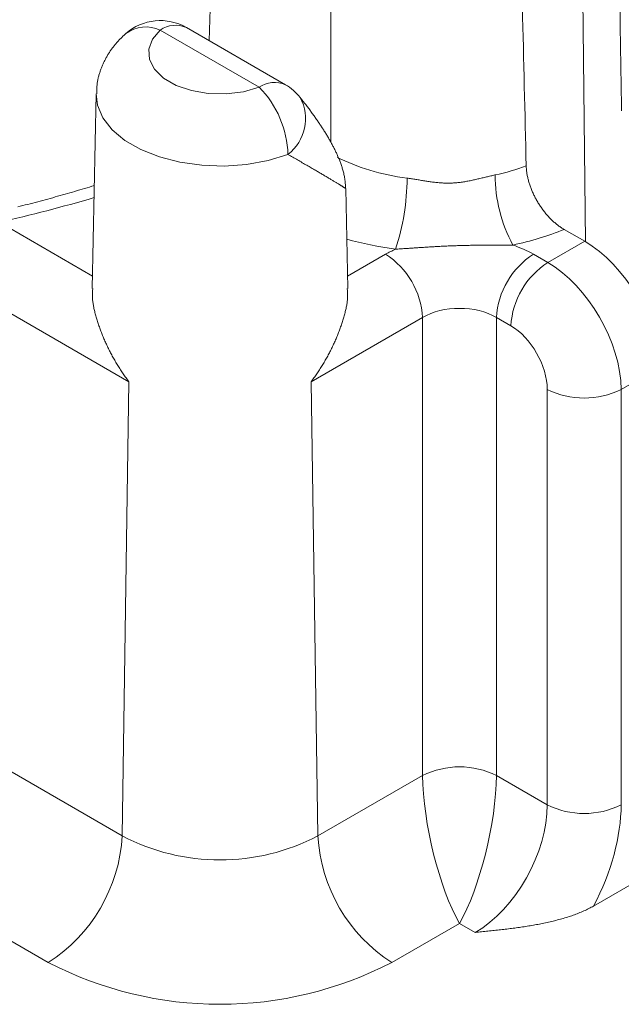
# Model space of a CAD drawing. Units: millimetres. Extents: x -600 to 600, y -757 to 415.
# Drawn here: x 291 to 297, y 160 to 170 of the extents above; entities that cross this region are included whole.
import ezdxf

# ---------------------------------------------------------------- set-up
doc = ezdxf.new("R2010")
doc.units = ezdxf.units.MM
doc.header["$LTSCALE"] = 5
doc.layers.add('7', color=7, linetype='Continuous')

msp = doc.modelspace()

# ---------------------------------------------------------------- linework, layer by layer
at = {"layer": '7', "color": 8, "linetype": 'Continuous', "lineweight": 9}
for p, q in [((296.9468, 167.8816), (296.8945, 172.8829)), ((293.2773, 172.5945), (293.1878, 169.8904)), ((294.4042, 168.8721), (294.4042, 171.9439)), ((292.3485, 169.9556), (292.3422, 169.9496)), ((292.3547, 169.9615), (292.3485, 169.9556)), ((292.6995, 169.9957), (292.6214, 169.904)), ((293.6882, 169.4249), (292.6995, 169.9957)), ((293.9493, 169.4508), (292.9606, 170.0216)), ((292.2521, 169.8569), (292.2466, 169.8502)), ((292.2577, 169.8634), (292.2521, 169.8569)), ((292.2634, 169.8699), (292.2577, 169.8634)), ((292.2692, 169.8763), (292.2634, 169.8699)), ((292.275, 169.8826), (292.2692, 169.8763)), ((292.2809, 169.8889), (292.275, 169.8826)), ((292.2868, 169.8952), (292.2809, 169.8889)), ((292.2928, 169.9014), (292.2868, 169.8952)), ((292.2989, 169.9075), (292.2928, 169.9014)), ((292.305, 169.9136), (292.2989, 169.9075)), ((292.3111, 169.9197), (292.305, 169.9136)), ((292.3173, 169.9257), (292.3111, 169.9197)), ((292.3235, 169.9317), (292.3173, 169.9257)), ((292.3297, 169.9377), (292.3235, 169.9317)), ((292.3359, 169.9437), (292.3297, 169.9377)), ((292.3422, 169.9496), (292.3359, 169.9437)), ((292.6214, 169.904), (292.5848, 169.8041)), ((292.1814, 169.7592), (292.1769, 169.7518)), ((292.186, 169.7665), (292.1814, 169.7592)), ((292.1906, 169.7737), (292.186, 169.7665)), ((292.1953, 169.781), (292.1906, 169.7737)), ((292.2001, 169.7881), (292.1953, 169.781)), ((292.205, 169.7953), (292.2001, 169.7881)), ((292.2099, 169.8023), (292.205, 169.7953)), ((292.2149, 169.8093), (292.2099, 169.8023)), ((292.22, 169.8163), (292.2149, 169.8093)), ((292.2252, 169.8232), (292.22, 169.8163)), ((292.2304, 169.83), (292.2252, 169.8232)), ((292.2357, 169.8368), (292.2304, 169.83)), ((292.2411, 169.8436), (292.2357, 169.8368)), ((292.2466, 169.8502), (292.2411, 169.8436)), ((292.5848, 169.8041), (292.5919, 169.702)), ((292.129, 169.6602), (292.1255, 169.6523)), ((292.1326, 169.668), (292.129, 169.6602)), ((292.1362, 169.6758), (292.1326, 169.668)), ((292.1399, 169.6836), (292.1362, 169.6758)), ((292.1437, 169.6914), (292.1399, 169.6836)), ((292.1476, 169.6991), (292.1437, 169.6914)), ((292.1516, 169.7067), (292.1476, 169.6991)), ((292.1556, 169.7143), (292.1516, 169.7067)), ((292.1597, 169.7219), (292.1556, 169.7143)), ((292.1639, 169.7294), (292.1597, 169.7219)), ((292.1682, 169.7369), (292.1639, 169.7294)), ((292.1725, 169.7444), (292.1682, 169.7369)), ((292.1769, 169.7518), (292.1725, 169.7444)), ((292.5919, 169.702), (292.6422, 169.6041)), ((292.0919, 169.5631), (292.0894, 169.5548)), ((292.0945, 169.5713), (292.0919, 169.5631)), ((292.0973, 169.5796), (292.0945, 169.5713)), ((292.1001, 169.5878), (292.0973, 169.5796)), ((292.103, 169.596), (292.1001, 169.5878)), ((292.106, 169.6041), (292.103, 169.596)), ((292.1091, 169.6122), (292.106, 169.6041)), ((292.1122, 169.6203), (292.1091, 169.6122)), ((292.1154, 169.6284), (292.1122, 169.6203)), ((292.1187, 169.6364), (292.1154, 169.6284)), ((292.122, 169.6443), (292.1187, 169.6364)), ((292.1255, 169.6523), (292.122, 169.6443)), ((292.6422, 169.6041), (292.7327, 169.5163)), ((292.0693, 169.4617), (292.0683, 169.4531)), ((292.0704, 169.4703), (292.0693, 169.4617)), ((292.0717, 169.4788), (292.0704, 169.4703)), ((292.0731, 169.4874), (292.0717, 169.4788)), ((292.0747, 169.4959), (292.0731, 169.4874)), ((292.0764, 169.5044), (292.0747, 169.4959)), ((292.0783, 169.5128), (292.0764, 169.5044)), ((292.0803, 169.5213), (292.0783, 169.5128)), ((292.0824, 169.5297), (292.0803, 169.5213)), ((292.0846, 169.5381), (292.0824, 169.5297)), ((292.0869, 169.5464), (292.0846, 169.5381)), ((292.0894, 169.5548), (292.0869, 169.5464)), ((292.7327, 169.5163), (292.8578, 169.4441)), ((292.0645, 169.3666), (292.0644, 169.3579)), ((292.0646, 169.3753), (292.0645, 169.3666)), ((292.0647, 169.3839), (292.0646, 169.3753)), ((292.0649, 169.3926), (292.0647, 169.3839)), ((292.0651, 169.4013), (292.0649, 169.3926)), ((292.0654, 169.41), (292.0651, 169.4013)), ((292.0657, 169.4186), (292.0654, 169.41)), ((292.0662, 169.4273), (292.0657, 169.4186)), ((292.0668, 169.4359), (292.0662, 169.4273)), ((292.0675, 169.4445), (292.0668, 169.4359)), ((292.0683, 169.4531), (292.0675, 169.4445)), ((292.8578, 169.4441), (293.0099, 169.3919)), ((293.0099, 169.3919), (293.1795, 169.3628)), ((293.1795, 169.3628), (293.3563, 169.3587)), ((293.3563, 169.3587), (293.5294, 169.3798)), ((293.5294, 169.3798), (293.6882, 169.4249)), ((292.0603, 169.3593), (292.0187, 167.414)), ((292.0736, 169.2455), (292.0602, 169.3586)), ((292.0644, 169.3579), (292.0644, 169.3579)), ((294.1042, 169.3142), (294.0973, 169.3231)), ((294.1112, 169.3053), (294.1042, 169.3142)), ((294.1181, 169.2964), (294.1112, 169.3053)), ((294.125, 169.2874), (294.1181, 169.2964)), ((294.1319, 169.2785), (294.125, 169.2874)), ((294.1388, 169.2696), (294.1319, 169.2785)), ((294.1456, 169.2608), (294.1388, 169.2696)), ((292.1268, 169.1193), (292.0736, 169.2455)), ((294.1524, 169.2519), (294.1456, 169.2608)), ((294.1592, 169.243), (294.1524, 169.2519)), ((294.166, 169.2342), (294.1592, 169.243)), ((294.1727, 169.2254), (294.166, 169.2342)), ((294.1793, 169.2166), (294.1727, 169.2254)), ((294.1859, 169.2078), (294.1793, 169.2166)), ((294.1924, 169.199), (294.1859, 169.2078)), ((294.1989, 169.1903), (294.1924, 169.199)), ((294.2053, 169.1816), (294.1989, 169.1903)), ((294.2117, 169.1729), (294.2053, 169.1816)), ((294.218, 169.1642), (294.2117, 169.1729)), ((292.2187, 169.0008), (292.1268, 169.1193)), ((294.2242, 169.1556), (294.218, 169.1642)), ((294.2304, 169.1469), (294.2242, 169.1556)), ((294.2366, 169.1383), (294.2304, 169.1469)), ((294.2427, 169.1297), (294.2366, 169.1383)), ((294.2487, 169.1212), (294.2427, 169.1297)), ((294.2547, 169.1126), (294.2487, 169.1212)), ((294.2606, 169.1041), (294.2547, 169.1126)), ((294.2665, 169.0956), (294.2606, 169.1041)), ((294.2723, 169.0871), (294.2665, 169.0956)), ((294.2781, 169.0786), (294.2723, 169.0871)), ((294.2838, 169.0701), (294.2781, 169.0786)), ((294.2895, 169.0617), (294.2838, 169.0701)), ((292.3463, 168.8939), (292.2187, 169.0008)), ((294.2951, 169.0532), (294.2895, 169.0617)), ((294.3007, 169.0448), (294.2951, 169.0532)), ((294.3062, 169.0364), (294.3007, 169.0448)), ((294.3117, 169.028), (294.3062, 169.0364)), ((294.3171, 169.0196), (294.3117, 169.028)), ((294.3225, 169.0112), (294.3171, 169.0196)), ((294.3279, 169.0029), (294.3225, 169.0112)), ((294.3332, 168.9945), (294.3279, 169.0029)), ((294.3384, 168.9862), (294.3332, 168.9945)), ((294.3436, 168.9779), (294.3384, 168.9862)), ((294.3488, 168.9695), (294.3436, 168.9779)), ((294.3539, 168.9612), (294.3488, 168.9695)), ((292.5054, 168.8021), (292.3463, 168.8939)), ((294.359, 168.9529), (294.3539, 168.9612)), ((294.364, 168.9446), (294.359, 168.9529)), ((294.369, 168.9363), (294.364, 168.9446)), ((294.374, 168.928), (294.369, 168.9363)), ((294.3788, 168.9196), (294.374, 168.928)), ((294.3837, 168.9113), (294.3788, 168.9196)), ((294.3885, 168.903), (294.3837, 168.9113)), ((294.3932, 168.8947), (294.3885, 168.903)), ((294.398, 168.8864), (294.3932, 168.8947)), ((294.4026, 168.8781), (294.398, 168.8864)), ((294.4072, 168.8698), (294.4026, 168.8781)), ((292.6906, 168.7284), (292.5054, 168.8021)), ((294.4118, 168.8614), (294.4072, 168.8698)), ((294.4163, 168.8531), (294.4118, 168.8614)), ((294.4208, 168.8448), (294.4163, 168.8531)), ((294.4252, 168.8364), (294.4208, 168.8448)), ((294.4296, 168.828), (294.4252, 168.8364)), ((294.4339, 168.8197), (294.4296, 168.828)), ((294.4382, 168.8113), (294.4339, 168.8197)), ((294.4424, 168.8029), (294.4382, 168.8113)), ((294.4466, 168.7944), (294.4424, 168.8029)), ((294.4507, 168.786), (294.4466, 168.7944)), ((294.4548, 168.7775), (294.4507, 168.786)), ((294.4588, 168.7689), (294.4548, 168.7775)), ((292.8958, 168.6754), (292.6906, 168.7284)), ((293.1144, 168.6447), (292.8958, 168.6754)), ((293.7764, 168.6929), (293.5621, 168.6536)), ((293.9749, 168.754), (293.7764, 168.6929)), ((293.987, 168.747), (293.9749, 168.754)), ((293.9749, 168.754), (293.9749, 168.754)), ((293.9991, 168.74), (293.987, 168.747)), ((294.0112, 168.733), (293.9991, 168.74)), ((294.0233, 168.7261), (294.0112, 168.733)), ((294.0354, 168.7191), (294.0233, 168.7261)), ((294.0474, 168.7121), (294.0354, 168.7191)), ((294.0594, 168.7052), (294.0474, 168.7121)), ((294.0713, 168.6983), (294.0594, 168.7052)), ((294.0832, 168.6915), (294.0713, 168.6983)), ((294.095, 168.6846), (294.0832, 168.6915)), ((294.1067, 168.6779), (294.095, 168.6846)), ((294.1184, 168.6711), (294.1067, 168.6779)), ((294.4628, 168.7604), (294.4588, 168.7689)), ((294.4667, 168.7517), (294.4628, 168.7604)), ((294.4706, 168.7431), (294.4667, 168.7517)), ((294.4744, 168.7344), (294.4706, 168.7431)), ((294.4781, 168.7256), (294.4744, 168.7344)), ((294.4818, 168.7168), (294.4781, 168.7256)), ((294.4854, 168.7079), (294.4818, 168.7168)), ((294.489, 168.699), (294.4854, 168.7079)), ((294.4925, 168.69), (294.489, 168.699)), ((294.496, 168.6809), (294.4925, 168.69)), ((294.4994, 168.6718), (294.496, 168.6809)), ((293.3389, 168.6373), (293.1144, 168.6447)), ((293.5621, 168.6536), (293.3389, 168.6373)), ((294.1299, 168.6644), (294.1184, 168.6711)), ((294.1414, 168.6578), (294.1299, 168.6644)), ((294.1527, 168.6512), (294.1414, 168.6578)), ((294.164, 168.6447), (294.1527, 168.6512)), ((294.1751, 168.6382), (294.164, 168.6447)), ((294.1861, 168.6319), (294.1751, 168.6382)), ((294.197, 168.6255), (294.1861, 168.6319)), ((294.2077, 168.6193), (294.197, 168.6255)), ((294.2183, 168.6131), (294.2077, 168.6193)), ((294.2288, 168.6071), (294.2183, 168.6131)), ((294.239, 168.6011), (294.2288, 168.6071)), ((294.2491, 168.5952), (294.239, 168.6011)), ((294.2591, 168.5894), (294.2491, 168.5952)), ((294.2688, 168.5837), (294.2591, 168.5894)), ((294.2785, 168.5781), (294.2688, 168.5837)), ((294.2879, 168.5725), (294.2785, 168.5781)), ((294.5027, 168.6625), (294.4994, 168.6718)), ((294.506, 168.6532), (294.5027, 168.6625)), ((294.5092, 168.6438), (294.506, 168.6532)), ((294.5124, 168.6343), (294.5092, 168.6438)), ((294.5155, 168.6247), (294.5124, 168.6343)), ((294.5185, 168.615), (294.5155, 168.6247)), ((294.5215, 168.6052), (294.5185, 168.615)), ((294.5244, 168.5952), (294.5215, 168.6052)), ((294.5272, 168.5852), (294.5244, 168.5952)), ((294.5299, 168.575), (294.5272, 168.5852)), ((296.3559, 168.638), (296.3562, 168.6295)), ((296.3562, 168.6295), (296.3566, 168.621)), ((296.3566, 168.621), (296.3572, 168.6123)), ((296.3572, 168.6123), (296.3579, 168.6036)), ((296.3579, 168.6036), (296.3588, 168.5949)), ((296.3588, 168.5949), (296.3597, 168.5861)), ((296.3597, 168.5861), (296.3609, 168.5773)), ((296.3609, 168.5773), (296.3622, 168.5684)), ((294.2972, 168.5671), (294.2879, 168.5725)), ((294.3063, 168.5617), (294.2972, 168.5671)), ((294.3153, 168.5565), (294.3063, 168.5617)), ((294.3241, 168.5513), (294.3153, 168.5565)), ((294.3327, 168.5462), (294.3241, 168.5513)), ((294.3412, 168.5412), (294.3327, 168.5462)), ((294.3495, 168.5363), (294.3412, 168.5412)), ((294.3577, 168.5314), (294.3495, 168.5363)), ((294.3657, 168.5267), (294.3577, 168.5314)), ((294.3736, 168.522), (294.3657, 168.5267)), ((294.3813, 168.5175), (294.3736, 168.522)), ((294.3888, 168.513), (294.3813, 168.5175)), ((294.3962, 168.5086), (294.3888, 168.513)), ((294.4035, 168.5043), (294.3962, 168.5086)), ((294.4106, 168.5), (294.4035, 168.5043)), ((294.4175, 168.4959), (294.4106, 168.5)), ((294.4243, 168.4918), (294.4175, 168.4959)), ((294.431, 168.4879), (294.4243, 168.4918)), ((294.4375, 168.484), (294.431, 168.4879)), ((294.4438, 168.4802), (294.4375, 168.484)), ((294.45, 168.4764), (294.4438, 168.4802)), ((294.5325, 168.5647), (294.5299, 168.575)), ((294.535, 168.5542), (294.5325, 168.5647)), ((294.5374, 168.5435), (294.535, 168.5542)), ((294.5395, 168.5327), (294.5374, 168.5435)), ((294.5415, 168.5217), (294.5395, 168.5327)), ((294.5433, 168.5105), (294.5415, 168.5217)), ((294.5449, 168.499), (294.5433, 168.5105)), ((294.5463, 168.4874), (294.5449, 168.499)), ((294.5474, 168.4755), (294.5463, 168.4874)), ((295.1658, 168.5164), (295.1768, 168.5149)), ((295.1768, 168.5149), (295.1878, 168.5133)), ((295.1878, 168.5133), (295.1988, 168.5118)), ((295.1988, 168.5118), (295.2098, 168.5101)), ((295.2098, 168.5101), (295.2207, 168.5085)), ((295.2207, 168.5085), (295.2317, 168.5068)), ((295.2317, 168.5068), (295.2427, 168.5051)), ((295.2427, 168.5051), (295.2536, 168.5033)), ((295.2536, 168.5033), (295.2646, 168.5015)), ((295.2646, 168.5015), (295.2756, 168.4998)), ((295.2756, 168.4998), (295.2865, 168.498)), ((295.2865, 168.498), (295.2975, 168.4962)), ((295.2975, 168.4962), (295.3085, 168.4944)), ((295.3085, 168.4944), (295.3195, 168.4926)), ((295.3195, 168.4926), (295.3304, 168.4909)), ((295.3304, 168.4909), (295.3414, 168.4891)), ((295.3414, 168.4891), (295.3524, 168.4874)), ((295.3524, 168.4874), (295.3634, 168.4858)), ((295.3634, 168.4858), (295.3744, 168.4841)), ((295.3744, 168.4841), (295.3854, 168.4825)), ((295.3854, 168.4825), (295.3964, 168.4809)), ((295.3964, 168.4809), (295.4074, 168.4794)), ((295.4074, 168.4794), (295.4184, 168.478)), ((295.4184, 168.478), (295.4294, 168.4766)), ((295.7076, 168.4759), (295.7187, 168.4775)), ((295.7187, 168.4775), (295.7299, 168.4792)), ((295.7299, 168.4792), (295.741, 168.4809)), ((295.741, 168.4809), (295.752, 168.4828)), ((295.752, 168.4828), (295.7631, 168.4848)), ((295.7631, 168.4848), (295.7741, 168.4868)), ((295.7741, 168.4868), (295.7851, 168.4889)), ((295.7851, 168.4889), (295.7961, 168.4911)), ((295.7961, 168.4911), (295.8071, 168.4934)), ((295.8071, 168.4934), (295.818, 168.4957)), ((295.818, 168.4957), (295.8289, 168.4981)), ((295.8289, 168.4981), (295.8398, 168.5005)), ((295.8398, 168.5005), (295.8507, 168.503)), ((295.8507, 168.503), (295.8615, 168.5055)), ((295.8615, 168.5055), (295.8724, 168.508)), ((295.8724, 168.508), (295.8832, 168.5106)), ((295.8832, 168.5106), (295.894, 168.5132)), ((295.894, 168.5132), (295.9048, 168.5158)), ((295.9048, 168.5158), (295.9156, 168.5184)), ((295.9156, 168.5184), (295.9263, 168.521)), ((295.9263, 168.521), (295.9371, 168.5236)), ((295.9371, 168.5236), (295.9478, 168.5262)), ((295.9478, 168.5262), (295.9586, 168.5287)), ((295.9586, 168.5287), (295.9693, 168.5313)), ((295.9693, 168.5313), (295.98, 168.5338)), ((295.98, 168.5338), (295.9907, 168.5363)), ((295.9907, 168.5363), (296.0014, 168.5388)), ((296.0014, 168.5388), (296.0121, 168.5412)), ((296.0121, 168.5412), (296.0227, 168.5436)), ((296.0227, 168.5436), (296.0334, 168.546)), ((296.0334, 168.546), (296.0441, 168.5482)), ((296.0441, 168.5482), (296.0441, 168.5482)), ((296.3622, 168.5684), (296.3636, 168.5594)), ((296.3636, 168.5594), (296.3651, 168.5504)), ((296.3651, 168.5504), (296.3668, 168.5414)), ((296.3668, 168.5414), (296.3687, 168.5323)), ((296.3687, 168.5323), (296.3706, 168.5232)), ((296.3706, 168.5232), (296.3727, 168.5141)), ((296.3727, 168.5141), (296.375, 168.5049)), ((296.375, 168.5049), (296.3774, 168.4958)), ((296.3774, 168.4958), (296.3799, 168.4865)), ((296.3799, 168.4865), (296.3825, 168.4773)), ((296.3825, 168.4773), (296.3853, 168.468)), ((291.8454, 168.3845), (291.821, 168.3774)), ((291.8699, 168.3917), (291.8454, 168.3845)), ((291.8943, 168.3989), (291.8699, 168.3917)), ((291.9187, 168.4061), (291.8943, 168.3989)), ((291.9431, 168.4133), (291.9187, 168.4061)), ((291.9675, 168.4206), (291.9431, 168.4133)), ((291.9919, 168.4278), (291.9675, 168.4206)), ((292.0163, 168.435), (291.9919, 168.4278)), ((292.0406, 168.4423), (292.0163, 168.435)), ((294.456, 168.4728), (294.45, 168.4764)), ((294.4619, 168.4692), (294.456, 168.4728)), ((294.4677, 168.4658), (294.4619, 168.4692)), ((294.4732, 168.4624), (294.4677, 168.4658)), ((294.4787, 168.4591), (294.4732, 168.4624)), ((294.484, 168.4558), (294.4787, 168.4591)), ((294.4891, 168.4527), (294.484, 168.4558)), ((294.4941, 168.4496), (294.4891, 168.4527)), ((294.499, 168.4467), (294.4941, 168.4496)), ((294.5037, 168.4438), (294.499, 168.4467)), ((294.5082, 168.441), (294.5037, 168.4438)), ((294.5126, 168.4382), (294.5082, 168.441)), ((294.5168, 168.4356), (294.5126, 168.4382)), ((294.5208, 168.4331), (294.5168, 168.4356)), ((294.5246, 168.4307), (294.5208, 168.4331)), ((294.5282, 168.4285), (294.5246, 168.4307)), ((294.5315, 168.4264), (294.5282, 168.4285)), ((294.5346, 168.4244), (294.5315, 168.4264)), ((294.5374, 168.4226), (294.5346, 168.4244)), ((294.5399, 168.421), (294.5374, 168.4226)), ((294.542, 168.4195), (294.5399, 168.421)), ((294.5439, 168.4182), (294.542, 168.4195)), ((294.5454, 168.4171), (294.5439, 168.4182)), ((294.5465, 168.4163), (294.5454, 168.4171)), ((294.5473, 168.4156), (294.5465, 168.4163)), ((294.5472, 168.4144), (294.5475, 168.4144)), ((294.5478, 168.4151), (294.5473, 168.4156)), ((294.5485, 168.4636), (294.5474, 168.4755)), ((294.5475, 168.4144), (294.5478, 168.4145)), ((294.548, 168.4148), (294.5478, 168.4151)), ((294.5478, 168.4145), (294.548, 168.4146)), ((294.548, 168.4146), (294.548, 168.4148)), ((294.5493, 168.4515), (294.5485, 168.4636)), ((294.5501, 168.4393), (294.5493, 168.4515)), ((294.5509, 168.427), (294.5501, 168.4393)), ((294.5516, 168.4147), (294.5509, 168.427)), ((294.5739, 167.414), (294.5525, 168.4145)), ((295.4294, 168.4766), (295.4405, 168.4753)), ((295.4405, 168.4753), (295.4515, 168.474)), ((295.4515, 168.474), (295.4625, 168.4728)), ((295.4625, 168.4728), (295.4736, 168.4718)), ((295.4736, 168.4718), (295.4846, 168.4707)), ((295.4846, 168.4707), (295.4957, 168.4698)), ((295.4957, 168.4698), (295.5068, 168.469)), ((295.5068, 168.469), (295.5179, 168.4683)), ((295.5179, 168.4683), (295.529, 168.4677)), ((295.529, 168.4677), (295.5401, 168.4672)), ((295.5401, 168.4672), (295.5512, 168.4669)), ((295.5512, 168.4669), (295.5624, 168.4666)), ((295.5624, 168.4666), (295.5735, 168.4665)), ((295.5735, 168.4665), (295.5847, 168.4665)), ((295.5847, 168.4665), (295.5959, 168.4667)), ((295.5959, 168.4667), (295.607, 168.467)), ((295.607, 168.467), (295.6182, 168.4675)), ((295.6182, 168.4675), (295.6294, 168.4681)), ((295.6294, 168.4681), (295.6406, 168.4688)), ((295.6406, 168.4688), (295.6518, 168.4697)), ((295.6518, 168.4697), (295.663, 168.4707)), ((295.663, 168.4707), (295.6742, 168.4718)), ((295.6742, 168.4718), (295.6853, 168.4731)), ((295.6853, 168.4731), (295.6965, 168.4744)), ((295.6965, 168.4744), (295.7076, 168.4759)), ((296.3853, 168.468), (296.3882, 168.4587)), ((296.3882, 168.4587), (296.3913, 168.4494)), ((296.3913, 168.4494), (296.3944, 168.4401)), ((296.3944, 168.4401), (296.3977, 168.4308)), ((296.3977, 168.4308), (296.4012, 168.4215)), ((296.4012, 168.4215), (296.4047, 168.4122)), ((296.4047, 168.4122), (296.4084, 168.403)), ((296.4084, 168.403), (296.4122, 168.3937)), ((296.4122, 168.3937), (296.4161, 168.3844)), ((296.4161, 168.3844), (296.4201, 168.3752)), ((291.4754, 168.2807), (291.4504, 168.2741)), ((291.5003, 168.2873), (291.4754, 168.2807)), ((291.5252, 168.294), (291.5003, 168.2873)), ((291.55, 168.3007), (291.5252, 168.294)), ((291.5749, 168.3075), (291.55, 168.3007)), ((291.5996, 168.3143), (291.5749, 168.3075)), ((291.6244, 168.3212), (291.5996, 168.3143)), ((291.649, 168.3281), (291.6244, 168.3212)), ((291.6737, 168.335), (291.649, 168.3281)), ((291.6983, 168.342), (291.6737, 168.335)), ((291.7229, 168.349), (291.6983, 168.342)), ((291.7475, 168.356), (291.7229, 168.349)), ((291.772, 168.3631), (291.7475, 168.356)), ((291.7965, 168.3702), (291.772, 168.3631)), ((291.821, 168.3774), (291.7965, 168.3702)), ((296.4201, 168.3752), (296.4243, 168.366)), ((296.4243, 168.366), (296.4285, 168.3568)), ((296.4285, 168.3568), (296.4329, 168.3477)), ((296.4329, 168.3477), (296.4374, 168.3386)), ((296.4374, 168.3386), (296.4419, 168.3295)), ((296.4419, 168.3295), (296.4466, 168.3205)), ((296.4466, 168.3205), (296.4514, 168.3115)), ((296.4514, 168.3115), (296.4563, 168.3026)), ((296.4563, 168.3026), (296.4613, 168.2937)), ((296.4613, 168.2937), (296.4664, 168.2849)), ((296.4664, 168.2849), (296.4716, 168.2762)), ((291.2998, 168.2355), (291.2746, 168.2292)), ((291.325, 168.2418), (291.2998, 168.2355)), ((291.3502, 168.2482), (291.325, 168.2418)), ((291.3753, 168.2546), (291.3502, 168.2482)), ((291.4004, 168.261), (291.3753, 168.2546)), ((291.4254, 168.2675), (291.4004, 168.261)), ((291.4504, 168.2741), (291.4254, 168.2675)), ((296.4716, 168.2762), (296.4768, 168.2675)), ((296.4768, 168.2675), (296.4822, 168.2589)), ((296.4822, 168.2589), (296.4877, 168.2503)), ((296.4877, 168.2503), (296.4932, 168.2418)), ((296.4932, 168.2418), (296.4989, 168.2334)), ((296.4989, 168.2334), (296.5046, 168.2251)), ((296.5046, 168.2251), (296.5104, 168.2168)), ((296.5104, 168.2168), (296.5163, 168.2087)), ((296.5163, 168.2087), (296.5223, 168.2006)), ((296.5223, 168.2006), (296.5283, 168.1926)), ((296.5283, 168.1926), (296.5344, 168.1847)), ((296.5344, 168.1847), (296.5406, 168.1768)), ((296.5406, 168.1768), (296.5469, 168.1691)), ((296.5469, 168.1691), (296.5532, 168.1615)), ((296.5532, 168.1615), (296.5596, 168.1539)), ((296.5596, 168.1539), (296.5661, 168.1465)), ((296.5661, 168.1465), (296.5726, 168.1391)), ((296.5726, 168.1391), (296.5791, 168.1319)), ((296.5791, 168.1319), (296.5858, 168.1248)), ((296.5858, 168.1248), (296.5925, 168.1178)), ((296.5925, 168.1178), (296.5992, 168.1109)), ((296.5992, 168.1109), (296.606, 168.1041)), ((296.606, 168.1041), (296.6128, 168.0974)), ((296.6128, 168.0974), (296.6197, 168.0909)), ((296.6197, 168.0909), (296.6266, 168.0845)), ((296.6266, 168.0845), (296.6335, 168.0782)), ((291.0885, 168.075), (292.0213, 167.5365)), ((296.6335, 168.0782), (296.6405, 168.072)), ((296.6405, 168.072), (296.6476, 168.066)), ((296.6476, 168.066), (296.6546, 168.06)), ((296.6546, 168.06), (296.6617, 168.0543)), ((296.6617, 168.0543), (296.6689, 168.0486)), ((296.6689, 168.0486), (296.676, 168.0431)), ((296.676, 168.0431), (296.6832, 168.0378)), ((296.6832, 168.0378), (296.6904, 168.0326)), ((296.6904, 168.0326), (296.6976, 168.0275)), ((296.6976, 168.0275), (296.7048, 168.0226)), ((296.7048, 168.0226), (296.7121, 168.0179)), ((296.7121, 168.0179), (296.7193, 168.0133)), ((296.7193, 168.0133), (296.7266, 168.0088)), ((296.7266, 168.0088), (296.7339, 168.0045)), ((296.7339, 168.0045), (296.7339, 168.0045)), ((296.9407, 167.8852), (296.7339, 168.0045)), ((295.0623, 167.8071), (295.0505, 167.8063)), ((295.074, 167.8079), (295.0623, 167.8071)), ((295.0857, 167.8086), (295.074, 167.8079)), ((295.0975, 167.8094), (295.0857, 167.8086)), ((295.1092, 167.8102), (295.0975, 167.8094)), ((295.1208, 167.811), (295.1092, 167.8102)), ((295.1325, 167.8118), (295.1208, 167.811)), ((295.1442, 167.8126), (295.1325, 167.8118)), ((295.1559, 167.8133), (295.1442, 167.8126)), ((295.1675, 167.8141), (295.1559, 167.8133)), ((295.1792, 167.8149), (295.1675, 167.8141)), ((295.1908, 167.8157), (295.1792, 167.8149)), ((295.2025, 167.8165), (295.1908, 167.8157)), ((295.2141, 167.8173), (295.2025, 167.8165)), ((295.2257, 167.818), (295.2141, 167.8173)), ((295.2374, 167.8188), (295.2257, 167.818)), ((295.249, 167.8196), (295.2374, 167.8188)), ((295.2606, 167.8204), (295.249, 167.8196)), ((295.2722, 167.8211), (295.2606, 167.8204)), ((295.2839, 167.8219), (295.2722, 167.8211)), ((295.2955, 167.8227), (295.2839, 167.8219)), ((295.3071, 167.8234), (295.2955, 167.8227)), ((295.3188, 167.8242), (295.3071, 167.8234)), ((295.3304, 167.825), (295.3188, 167.8242)), ((295.342, 167.8257), (295.3304, 167.825)), ((295.3537, 167.8265), (295.342, 167.8257)), ((295.3653, 167.8272), (295.3537, 167.8265)), ((295.377, 167.8279), (295.3653, 167.8272)), ((295.3886, 167.8286), (295.377, 167.8279)), ((295.4003, 167.8294), (295.3886, 167.8286)), ((295.4119, 167.8301), (295.4003, 167.8294)), ((295.4236, 167.8307), (295.4119, 167.8301)), ((295.4352, 167.8314), (295.4236, 167.8307)), ((295.4469, 167.8321), (295.4352, 167.8314)), ((295.4585, 167.8327), (295.4469, 167.8321)), ((295.4702, 167.8334), (295.4585, 167.8327)), ((295.4819, 167.834), (295.4702, 167.8334)), ((295.4935, 167.8346), (295.4819, 167.834)), ((295.5052, 167.8352), (295.4935, 167.8346)), ((295.5169, 167.8358), (295.5052, 167.8352)), ((295.5286, 167.8364), (295.5169, 167.8358)), ((295.5402, 167.8369), (295.5286, 167.8364)), ((295.5519, 167.8375), (295.5402, 167.8369)), ((295.5636, 167.838), (295.5519, 167.8375)), ((295.5753, 167.8385), (295.5636, 167.838)), ((295.587, 167.839), (295.5753, 167.8385)), ((295.5987, 167.8395), (295.587, 167.839)), ((295.6104, 167.84), (295.5987, 167.8395)), ((295.6221, 167.8404), (295.6104, 167.84)), ((295.6338, 167.8408), (295.6221, 167.8404)), ((295.6455, 167.8413), (295.6338, 167.8408)), ((295.6572, 167.8416), (295.6455, 167.8413)), ((295.6689, 167.842), (295.6572, 167.8416)), ((295.6806, 167.8424), (295.6689, 167.842)), ((295.6924, 167.8427), (295.6806, 167.8424)), ((295.7041, 167.843), (295.6924, 167.8427)), ((295.7158, 167.8434), (295.7041, 167.843)), ((295.7275, 167.8436), (295.7158, 167.8434)), ((295.7393, 167.8439), (295.7275, 167.8436)), ((295.751, 167.8442), (295.7393, 167.8439)), ((295.7628, 167.8444), (295.751, 167.8442)), ((295.7745, 167.8447), (295.7628, 167.8444)), ((295.7862, 167.8449), (295.7745, 167.8447)), ((295.798, 167.8451), (295.7862, 167.8449)), ((295.8097, 167.8453), (295.798, 167.8451)), ((295.8215, 167.8455), (295.8097, 167.8453)), ((295.8332, 167.8457), (295.8215, 167.8455)), ((295.845, 167.8458), (295.8332, 167.8457)), ((295.8567, 167.846), (295.845, 167.8458)), ((295.8685, 167.8461), (295.8567, 167.846)), ((295.8803, 167.8463), (295.8685, 167.8461)), ((295.892, 167.8464), (295.8803, 167.8463)), ((295.9038, 167.8465), (295.892, 167.8464)), ((295.9156, 167.8466), (295.9038, 167.8465)), ((295.9273, 167.8467), (295.9156, 167.8466)), ((295.9391, 167.8468), (295.9273, 167.8467)), ((295.9509, 167.8469), (295.9391, 167.8468)), ((295.9627, 167.8469), (295.9509, 167.8469)), ((295.9744, 167.847), (295.9627, 167.8469)), ((295.9862, 167.8471), (295.9744, 167.847)), ((295.998, 167.8471), (295.9862, 167.8471)), ((296.0098, 167.8472), (295.998, 167.8471)), ((296.0215, 167.8473), (296.0098, 167.8472)), ((296.0333, 167.8473), (296.0215, 167.8473)), ((296.0451, 167.8474), (296.0333, 167.8473)), ((296.0569, 167.8475), (296.0451, 167.8474)), ((296.0686, 167.8475), (296.0569, 167.8475)), ((296.0804, 167.8476), (296.0686, 167.8475)), ((296.0922, 167.8476), (296.0804, 167.8476)), ((296.104, 167.8477), (296.0922, 167.8476)), ((296.1157, 167.8477), (296.104, 167.8477)), ((296.1275, 167.8478), (296.1157, 167.8477)), ((296.1392, 167.8479), (296.1275, 167.8478)), ((296.151, 167.8479), (296.1392, 167.8479)), ((296.1628, 167.848), (296.151, 167.8479)), ((296.1745, 167.848), (296.1628, 167.848)), ((296.1863, 167.8481), (296.1745, 167.848)), ((296.198, 167.8482), (296.1863, 167.8481)), ((296.2098, 167.8482), (296.198, 167.8482)), ((296.2215, 167.8483), (296.2098, 167.8482)), ((296.5723, 167.6725), (296.9407, 167.8852)), ((292.3868, 166.4803), (290.2451, 167.7166)), ((294.5713, 167.5365), (294.9512, 167.7558)), ((296.428, 167.7558), (296.5723, 167.6725)), ((292.0233, 167.3968), (292.0226, 167.3882)), ((292.0241, 167.4053), (292.0233, 167.3968)), ((292.0249, 167.4138), (292.0241, 167.4053)), ((294.5685, 167.4053), (294.5677, 167.4138)), ((294.5677, 167.4138), (294.5677, 167.4138)), ((294.5692, 167.3968), (294.5685, 167.4053)), ((294.5699, 167.3882), (294.5692, 167.3968)), ((292.021, 167.3621), (292.0208, 167.3532)), ((292.0208, 167.3532), (292.0208, 167.3442)), ((292.0208, 167.3442), (292.0209, 167.3349)), ((292.0209, 167.3349), (292.0213, 167.3256)), ((292.0214, 167.3709), (292.021, 167.3621)), ((292.0213, 167.3256), (292.0218, 167.3161)), ((292.022, 167.3796), (292.0214, 167.3709)), ((292.0218, 167.3161), (292.0226, 167.3065)), ((292.0226, 167.3882), (292.022, 167.3796)), ((292.0226, 167.3065), (292.0235, 167.2968)), ((292.0235, 167.2968), (292.0245, 167.2869)), ((294.568, 167.2869), (294.5691, 167.2968)), ((294.5691, 167.2968), (294.57, 167.3065)), ((294.5706, 167.3796), (294.5699, 167.3882)), ((294.57, 167.3065), (294.5707, 167.3161)), ((294.5711, 167.3709), (294.5706, 167.3796)), ((294.5707, 167.3161), (294.5713, 167.3256)), ((294.5715, 167.3621), (294.5711, 167.3709)), ((294.5713, 167.3256), (294.5716, 167.3349)), ((294.5717, 167.3532), (294.5715, 167.3621)), ((294.5716, 167.3349), (294.5718, 167.3442)), ((294.5718, 167.3442), (294.5717, 167.3532)), ((292.0245, 167.2869), (292.0258, 167.2769)), ((292.0258, 167.2769), (292.0272, 167.2668)), ((292.0272, 167.2668), (292.0288, 167.2567)), ((292.0288, 167.2567), (292.0306, 167.2464)), ((292.0306, 167.2464), (292.0324, 167.236)), ((292.0324, 167.236), (292.0345, 167.2256)), ((292.0345, 167.2256), (292.0367, 167.215)), ((292.0367, 167.215), (292.039, 167.2044)), ((292.039, 167.2044), (292.0414, 167.1937)), ((294.5511, 167.1938), (294.5536, 167.2044)), ((294.5536, 167.2044), (294.5559, 167.215)), ((294.5559, 167.215), (294.5581, 167.2256)), ((294.5581, 167.2256), (294.5601, 167.236)), ((294.5601, 167.236), (294.562, 167.2464)), ((294.562, 167.2464), (294.5637, 167.2567)), ((294.5637, 167.2567), (294.5653, 167.2668)), ((294.5653, 167.2668), (294.5667, 167.2769)), ((294.5667, 167.2769), (294.568, 167.2869)), ((292.0414, 167.1937), (292.044, 167.183)), ((292.044, 167.183), (292.0467, 167.1722)), ((292.0467, 167.1722), (292.0495, 167.1614)), ((292.0495, 167.1614), (292.0525, 167.1505)), ((292.0525, 167.1505), (292.0555, 167.1396)), ((292.0555, 167.1396), (292.0586, 167.1287)), ((292.0586, 167.1287), (292.0619, 167.1177)), ((292.0619, 167.1177), (292.0652, 167.1067)), ((292.0652, 167.1067), (292.0686, 167.0957)), ((295.3204, 167.1237), (294.2058, 166.4803)), ((294.5239, 167.0957), (294.5274, 167.1067)), ((294.5274, 167.1067), (294.5307, 167.1177)), ((294.5307, 167.1177), (294.5339, 167.1287)), ((294.5339, 167.1287), (294.5371, 167.1396)), ((294.5371, 167.1396), (294.5401, 167.1505)), ((294.5401, 167.1505), (294.543, 167.1614)), ((294.543, 167.1614), (294.5458, 167.1722)), ((294.5458, 167.1722), (294.5485, 167.183)), ((294.5485, 167.183), (294.5511, 167.1938)), ((295.3204, 162.5458), (295.3204, 167.1237)), ((296.0588, 167.1237), (296.0588, 162.5458)), ((296.2031, 167.0404), (296.0588, 167.1237)), ((292.0686, 167.0957), (292.0721, 167.0847)), ((292.0721, 167.0847), (292.0757, 167.0736)), ((292.0757, 167.0736), (292.0793, 167.0626)), ((292.0793, 167.0626), (292.0831, 167.0516)), ((292.0831, 167.0516), (292.0868, 167.0406)), ((292.0868, 167.0406), (292.0907, 167.0297)), ((292.0907, 167.0297), (292.0946, 167.0187)), ((292.0946, 167.0187), (292.0985, 167.0078)), ((292.0985, 167.0078), (292.1026, 166.9969)), ((294.49, 166.9969), (294.494, 167.0078)), ((294.494, 167.0078), (294.498, 167.0187)), ((294.498, 167.0187), (294.5019, 167.0297)), ((294.5019, 167.0297), (294.5057, 167.0406)), ((294.5057, 167.0406), (294.5095, 167.0516)), ((294.5095, 167.0516), (294.5132, 167.0626)), ((294.5132, 167.0626), (294.5169, 167.0737)), ((294.5169, 167.0737), (294.5204, 167.0847)), ((294.5204, 167.0847), (294.5239, 167.0957)), ((292.1026, 166.9969), (292.1066, 166.986)), ((292.1066, 166.986), (292.1108, 166.9751)), ((292.1108, 166.9751), (292.115, 166.9643)), ((292.115, 166.9643), (292.1193, 166.9534)), ((292.1193, 166.9534), (292.1236, 166.9426)), ((292.1236, 166.9426), (292.128, 166.9318)), ((292.128, 166.9318), (292.1325, 166.921)), ((292.1325, 166.921), (292.137, 166.9102)), ((292.137, 166.9102), (292.1417, 166.8994)), ((294.4508, 166.8994), (294.4555, 166.9102)), ((294.4555, 166.9102), (294.46, 166.921)), ((294.46, 166.921), (294.4645, 166.9318)), ((294.4645, 166.9318), (294.4689, 166.9426)), ((294.4689, 166.9426), (294.4732, 166.9534)), ((294.4732, 166.9534), (294.4775, 166.9642)), ((294.4775, 166.9642), (294.4817, 166.9751)), ((294.4817, 166.9751), (294.4859, 166.986)), ((294.4859, 166.986), (294.49, 166.9969)), ((292.1417, 166.8994), (292.1464, 166.8887)), ((292.1464, 166.8887), (292.1511, 166.8779)), ((292.1511, 166.8779), (292.156, 166.8672)), ((292.156, 166.8672), (292.1609, 166.8565)), ((292.1609, 166.8565), (292.1659, 166.8457)), ((292.1659, 166.8457), (292.1709, 166.835)), ((292.1709, 166.835), (292.1761, 166.8243)), ((292.1761, 166.8243), (292.1813, 166.8136)), ((292.1813, 166.8136), (292.1866, 166.8029)), ((294.4059, 166.8029), (294.4112, 166.8136)), ((294.4112, 166.8136), (294.4164, 166.8243)), ((294.4164, 166.8243), (294.4216, 166.835)), ((294.4216, 166.835), (294.4266, 166.8457)), ((294.4266, 166.8457), (294.4316, 166.8564)), ((294.4316, 166.8564), (294.4365, 166.8672)), ((294.4365, 166.8672), (294.4414, 166.8779)), ((294.4414, 166.8779), (294.4461, 166.8886)), ((294.4461, 166.8886), (294.4508, 166.8994)), ((292.1866, 166.8029), (292.192, 166.7922)), ((292.192, 166.7922), (292.1975, 166.7815)), ((292.1975, 166.7815), (292.203, 166.7709)), ((292.203, 166.7709), (292.2087, 166.7602)), ((292.2087, 166.7602), (292.2144, 166.7495)), ((292.2144, 166.7495), (292.2201, 166.7389)), ((292.2201, 166.7389), (292.226, 166.7283)), ((292.226, 166.7283), (292.2319, 166.7176)), ((292.2319, 166.7176), (292.2379, 166.707)), ((292.2379, 166.707), (292.244, 166.6965)), ((294.3485, 166.6964), (294.3546, 166.707)), ((294.3546, 166.707), (294.3606, 166.7176)), ((294.3606, 166.7176), (294.3665, 166.7282)), ((294.3665, 166.7282), (294.3724, 166.7389)), ((294.3724, 166.7389), (294.3782, 166.7495)), ((294.3782, 166.7495), (294.3839, 166.7602)), ((294.3839, 166.7602), (294.3895, 166.7708)), ((294.3895, 166.7708), (294.395, 166.7815)), ((294.395, 166.7815), (294.4005, 166.7922)), ((294.4005, 166.7922), (294.4059, 166.8029)), ((292.244, 166.6965), (292.2501, 166.6859)), ((292.2501, 166.6859), (292.2563, 166.6753)), ((292.2563, 166.6753), (292.2626, 166.6648)), ((292.2626, 166.6648), (292.269, 166.6543)), ((292.269, 166.6543), (292.2754, 166.6438)), ((292.2754, 166.6438), (292.2819, 166.6334)), ((292.2819, 166.6334), (292.2884, 166.623)), ((292.2884, 166.623), (292.295, 166.6126)), ((292.295, 166.6126), (292.3017, 166.6022)), ((294.2908, 166.6022), (294.2975, 166.6126)), ((294.2975, 166.6126), (294.3041, 166.623)), ((294.3041, 166.623), (294.3107, 166.6334)), ((294.3107, 166.6334), (294.3171, 166.6438)), ((294.3171, 166.6438), (294.3236, 166.6543)), ((294.3236, 166.6543), (294.3299, 166.6648)), ((294.3299, 166.6648), (294.3362, 166.6753)), ((294.3362, 166.6753), (294.3424, 166.6859)), ((294.3424, 166.6859), (294.3485, 166.6964)), ((297.6828, 166.6232), (297.3043, 166.4047)), ((292.3017, 166.6022), (292.3085, 166.5919)), ((292.3085, 166.5919), (292.3153, 166.5816)), ((292.3153, 166.5816), (292.3221, 166.5713)), ((292.3221, 166.5713), (292.329, 166.561)), ((292.329, 166.561), (292.336, 166.5508)), ((292.336, 166.5508), (292.3431, 166.5406)), ((292.3431, 166.5406), (292.3502, 166.5305)), ((292.3502, 166.5305), (292.3574, 166.5204)), ((292.3574, 166.5204), (292.3646, 166.5103)), ((292.3646, 166.5103), (292.3719, 166.5003)), ((294.2206, 166.5003), (294.2279, 166.5103)), ((294.2279, 166.5103), (294.2351, 166.5204)), ((294.2351, 166.5204), (294.2423, 166.5305)), ((294.2423, 166.5305), (294.2494, 166.5407)), ((294.2494, 166.5407), (294.2565, 166.5508)), ((294.2565, 166.5508), (294.2635, 166.561)), ((294.2635, 166.561), (294.2704, 166.5713)), ((294.2704, 166.5713), (294.2773, 166.5816)), ((294.2773, 166.5816), (294.2841, 166.5919)), ((294.2841, 166.5919), (294.2908, 166.6022)), ((292.3187, 161.9416), (292.3868, 166.4803)), ((292.3719, 166.5003), (292.3793, 166.4903)), ((292.3793, 166.4903), (292.3868, 166.4803)), ((292.3868, 166.4803), (292.3868, 166.4803)), ((294.2058, 166.4803), (294.2132, 166.4903)), ((294.2738, 161.9416), (294.2058, 166.4803)), ((294.2132, 166.4903), (294.2206, 166.5003)), ((296.566, 162.253), (296.566, 166.4047)), ((297.3043, 166.4047), (297.3043, 162.253)), ((291.0883, 162.6519), (292.3187, 161.9416)), ((294.2738, 161.9416), (295.3204, 162.5458)), ((296.0588, 162.5458), (296.566, 162.253)), ((297.7399, 161.6519), (297.0293, 161.2417)), ((291.5804, 160.6774), (290.581, 161.2543)), ((296.9446, 161.198), (296.9319, 161.1922)), ((296.9571, 161.2039), (296.9446, 161.198)), ((296.9695, 161.2099), (296.9571, 161.2039)), ((296.9818, 161.216), (296.9695, 161.2099)), ((296.9939, 161.2222), (296.9818, 161.216)), ((297.0058, 161.2286), (296.9939, 161.2222)), ((297.0176, 161.2351), (297.0058, 161.2286)), ((297.0293, 161.2417), (297.0176, 161.2351)), ((296.6535, 161.0982), (296.6387, 161.0945)), ((296.6683, 161.102), (296.6535, 161.0982)), ((296.683, 161.1059), (296.6683, 161.102)), ((296.6976, 161.1099), (296.683, 161.1059)), ((296.7121, 161.114), (296.6976, 161.1099)), ((296.7266, 161.1182), (296.7121, 161.114)), ((296.741, 161.1224), (296.7266, 161.1182)), ((296.7554, 161.1268), (296.741, 161.1224)), ((296.7696, 161.1313), (296.7554, 161.1268)), ((296.7838, 161.1358), (296.7696, 161.1313)), ((296.7979, 161.1405), (296.7838, 161.1358)), ((296.8118, 161.1452), (296.7979, 161.1405)), ((296.8256, 161.15), (296.8118, 161.1452)), ((296.8394, 161.1549), (296.8256, 161.15)), ((296.853, 161.16), (296.8394, 161.1549)), ((296.8664, 161.1651), (296.853, 161.16)), ((296.8798, 161.1703), (296.8664, 161.1651)), ((296.893, 161.1756), (296.8798, 161.1703)), ((296.9061, 161.1811), (296.893, 161.1756)), ((296.9191, 161.1866), (296.9061, 161.1811)), ((296.9319, 161.1922), (296.9191, 161.1866)), ((295.6896, 161.0685), (295.0122, 160.6774)), ((295.8466, 160.9779), (295.6896, 161.0685)), ((296.0527, 160.999), (296.0369, 160.9973)), ((296.0685, 161.0007), (296.0527, 160.999)), ((296.0843, 161.0025), (296.0685, 161.0007)), ((296.1001, 161.0043), (296.0843, 161.0025)), ((296.1159, 161.0061), (296.1001, 161.0043)), ((296.1316, 161.0079), (296.1159, 161.0061)), ((296.1473, 161.0098), (296.1316, 161.0079)), ((296.1631, 161.0117), (296.1473, 161.0098)), ((296.1788, 161.0136), (296.1631, 161.0117)), ((296.1945, 161.0156), (296.1788, 161.0136)), ((296.2101, 161.0176), (296.1945, 161.0156)), ((296.2258, 161.0196), (296.2101, 161.0176)), ((296.2414, 161.0217), (296.2258, 161.0196)), ((296.257, 161.0238), (296.2414, 161.0217)), ((296.2726, 161.026), (296.257, 161.0238)), ((296.2882, 161.0282), (296.2726, 161.026)), ((296.3037, 161.0304), (296.2882, 161.0282)), ((296.3192, 161.0327), (296.3037, 161.0304)), ((296.3347, 161.0351), (296.3192, 161.0327)), ((296.3502, 161.0374), (296.3347, 161.0351)), ((296.3656, 161.0399), (296.3502, 161.0374)), ((296.3811, 161.0424), (296.3656, 161.0399)), ((296.3965, 161.0449), (296.3811, 161.0424)), ((296.4118, 161.0475), (296.3965, 161.0449)), ((296.4272, 161.0502), (296.4118, 161.0475)), ((296.4425, 161.0529), (296.4272, 161.0502)), ((296.4578, 161.0557), (296.4425, 161.0529)), ((296.473, 161.0585), (296.4578, 161.0557)), ((296.4882, 161.0614), (296.473, 161.0585)), ((296.5034, 161.0644), (296.4882, 161.0614)), ((296.5186, 161.0674), (296.5034, 161.0644)), ((296.5337, 161.0705), (296.5186, 161.0674)), ((296.5489, 161.0737), (296.5337, 161.0705)), ((296.5639, 161.077), (296.5489, 161.0737)), ((296.579, 161.0803), (296.5639, 161.077)), ((296.594, 161.0837), (296.579, 161.0803)), ((296.6089, 161.0872), (296.594, 161.0837)), ((296.6239, 161.0908), (296.6089, 161.0872)), ((296.6387, 161.0945), (296.6239, 161.0908)), ((295.8625, 160.9794), (295.8466, 160.9779)), ((295.8466, 160.9779), (295.8466, 160.9779)), ((295.8784, 160.981), (295.8625, 160.9794)), ((295.8942, 160.9826), (295.8784, 160.981)), ((295.9101, 160.9842), (295.8942, 160.9826)), ((295.926, 160.9858), (295.9101, 160.9842)), ((295.9419, 160.9874), (295.926, 160.9858)), ((295.9577, 160.989), (295.9419, 160.9874)), ((295.9736, 160.9906), (295.9577, 160.989)), ((295.9894, 160.9923), (295.9736, 160.9906)), ((296.0053, 160.9939), (295.9894, 160.9923)), ((296.0211, 160.9956), (296.0053, 160.9939)), ((296.0369, 160.9973), (296.0211, 160.9956))]:
    msp.add_line(p, q, dxfattribs=at)
for centre, radius, start, end in [((292.6995, 169.5693), 0.5222, 60.00269, 131.31382), ((292.5556, 169.6915), 0.3365, 64.68046, 126.64338), ((292.8526, 169.7808), 0.2639, 65.84342, 125.46704), ((293.8413, 169.21), 0.2639, 65.84342, 125.46704), ((292.9758, 168.7238), 0.9996, 1.73052, 44.53769), ((293.6882, 168.9985), 0.5222, 38.43163, 60.00269), ((293.7007, 169.1108), 0.4499, 307.54706, 28.13984), ((292.8453, 168.5288), 2.3205, 341.8601, 359.69337), ((297.583, 168.5659), 1.539, 180.65798, 207.79288), ((287.3688, 184.3502), 16.6948, 282.87383, 286.24139), ((294.5171, 167.0784), 0.8046, 3.2297, 57.3477), ((296.8621, 167.0784), 0.8046, 122.65228, 176.77032), ((297.0064, 166.9951), 0.8046, 122.65228, 176.77032), ((296.9352, 167.146), 0.8282, 243.52646, 296.47355), ((295.6896, 161.8044), 0.8282, 63.52661, 116.4734), ((296.9352, 162.9943), 0.8282, 243.52645, 296.47356), ((290.7122, 162.0322), 1.6091, 302.65227, 356.77035), ((293.2963, 163.8178), 2.1156, 242.48054, 297.51948), ((295.8804, 162.0322), 1.6091, 183.22969, 237.34773), ((293.2963, 163.9891), 3.7298, 242.60967, 297.39033)]:
    msp.add_arc(centre, radius, start, end, dxfattribs=at)
for centre, major_axis, ratio, start_param, end_param in [((296.354, 157.5664), (-0.6089, 57.025), 0.019308, 4.917413, 4.974658), ((295.5117, 157.0802), (-1.1204, 56.7299), 0.019301, 4.91718, 4.974424), ((295.5117, 169.4091), (1.5666, 0), 0.584298, 3.982735, 4.489755), ((295.5117, 169.4091), (1.5666, 0), 0.584298, 5.059089, 5.281493), ((295.5117, 168.9827), (2.0888, 0), 0.577464, 5.059089, 5.337371), ((295.5117, 168.9827), (2.0888, 0), 0.577464, 4.241067, 4.489755), ((295.6896, 167.3293), (1.0444, 0), 0.577464, 2.229239, 2.356042), ((295.6896, 167.3293), (1.0444, 0), 0.577464, 0.78555, 1.03642), ((296.9445, 167.0346), (-0.5262, 0.9021), 0.574351, 3.941934, 5.495277), ((296.5658, 166.816), (-0.5152, 0.9085), 0.582397, 3.948967, 5.50231), ((295.6896, 166.9029), (0.5222, 0), 0.597966, 0.78555, 2.356042), ((296.1967, 166.6103), (-0.2541, 0.4562), 0.587367, 3.953563, 5.506906), ((295.6896, 161.9213), (-0.2386, 1.064), 0.264803, 0.885505, 2.438848), ((295.6896, 161.9213), (0.2386, 1.064), 0.264803, 3.844337, 5.39768), ((295.8272, 161.8418), (0.501, 0.9166), 0.592288, 3.913116, 5.466459), ((296.1964, 161.6361), (0.7623, 1.3687), 0.587367, 4.751108, 5.471215)]:
    msp.add_ellipse(centre, major_axis=major_axis, ratio=ratio, start_param=start_param, end_param=end_param, dxfattribs=at)

doc.saveas('drawing.dxf')
